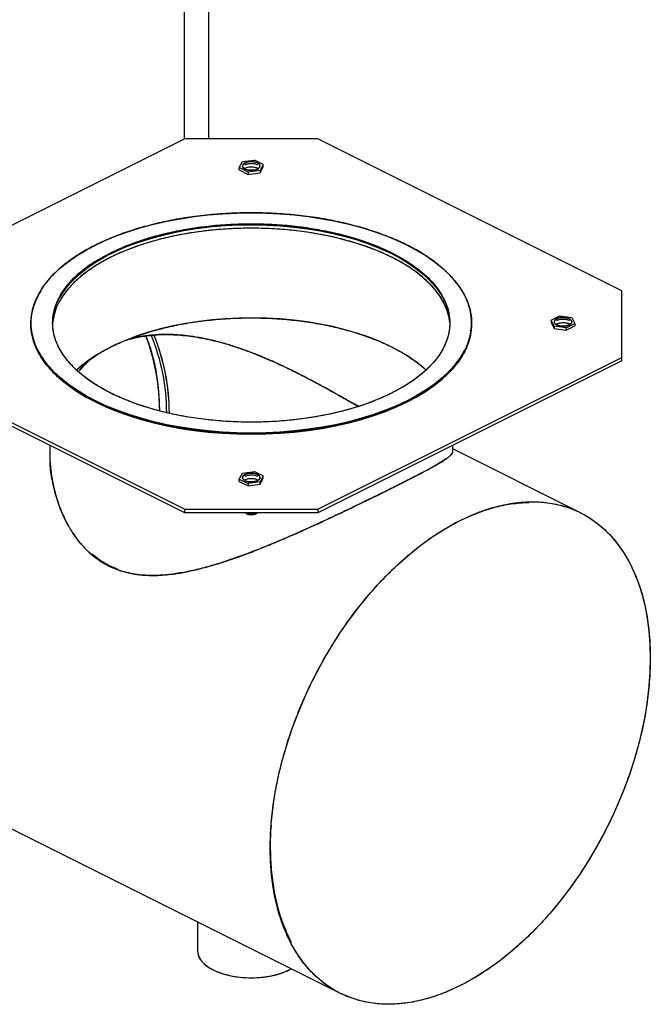
# Model space of a CAD drawing. Extents: x -26 to 255, y 10 to 174.
# Drawn here: x 242 to 252, y 113 to 127 of the extents above; entities that cross this region are included whole.
import ezdxf

# ---------------------------------------------------------------- set-up
doc = ezdxf.new("R2010")
doc.units = 0
doc.header["$LTSCALE"] = 0.5
doc.header["$MEASUREMENT"] = 0
doc.layers.get('0').update_dxf_attribs({"linetype": 'CONTINUOUS'})

# ---------------------------------------------------------------- blocks, each defined once
blk = doc.blocks.new('A$C01D00B88')
at = {"color": 7, "linetype": 'Continuous'}
for p, q in [((54.402, 19.484), (54.402, 16.894)), ((54.76, 16.897), (54.76, 19.305)), ((54.409, 16.897), (49.955, 14.67)), ((56.358, 16.897), (54.409, 16.897)), ((60.812, 14.67), (56.358, 16.897)), ((55.208, 16.477), (55.255, 16.565)), ((55.208, 16.443), (55.208, 16.477)), ((55.337, 16.412), (55.208, 16.477)), ((55.255, 16.565), (55.431, 16.588)), ((55.559, 16.524), (55.431, 16.588)), ((55.559, 16.524), (55.512, 16.436)), ((55.512, 16.402), (55.559, 16.49)), ((55.559, 16.49), (55.559, 16.524)), ((55.208, 16.443), (55.337, 16.378)), ((55.512, 16.436), (55.337, 16.412)), ((55.337, 16.412), (55.337, 16.378)), ((55.337, 16.378), (55.512, 16.402)), ((55.512, 16.436), (55.512, 16.402)), ((60.812, 13.695), (60.812, 14.67)), ((59.775, 14.24), (59.903, 14.305)), ((59.903, 14.305), (60.079, 14.281)), ((52.474, 14.2), (52.474, 14.183)), ((59.775, 14.24), (59.775, 14.206)), ((59.822, 14.152), (59.775, 14.24)), ((59.775, 14.206), (59.822, 14.118)), ((59.998, 14.129), (59.822, 14.152)), ((59.822, 14.152), (59.822, 14.118)), ((59.998, 14.129), (60.126, 14.193)), ((59.998, 14.095), (60.126, 14.159)), ((60.079, 14.281), (60.126, 14.193)), ((60.126, 14.193), (60.126, 14.159)), ((59.822, 14.118), (59.998, 14.095)), ((59.998, 14.095), (59.998, 14.129)), ((49.955, 13.695), (54.409, 11.468)), ((54.409, 11.417), (49.955, 13.644)), ((56.358, 11.468), (60.812, 13.695)), ((60.812, 13.644), (56.358, 11.417)), ((60.812, 13.644), (60.812, 13.695)), ((56.029, 13.479), (56.026, 13.48)), ((52.431, 12.406), (52.431, 12.317)), ((58.336, 12.317), (58.336, 12.406)), ((60.207, 11.417), (58.336, 12.352)), ((55.208, 11.91), (55.255, 11.998)), ((55.255, 11.998), (55.431, 12.021)), ((55.431, 12.021), (55.559, 11.957)), ((55.208, 11.876), (55.208, 11.91)), ((55.208, 11.91), (55.337, 11.845)), ((55.208, 11.876), (55.337, 11.811)), ((55.512, 11.869), (55.337, 11.845)), ((55.337, 11.845), (55.337, 11.811)), ((55.559, 11.957), (55.512, 11.869)), ((55.512, 11.835), (55.559, 11.923)), ((55.512, 11.835), (55.512, 11.869)), ((55.559, 11.923), (55.559, 11.957)), ((55.337, 11.811), (55.512, 11.835)), ((54.409, 11.468), (56.358, 11.468)), ((54.409, 11.417), (54.409, 11.468)), ((56.358, 11.417), (54.409, 11.417)), ((55.294, 11.417), (55.303, 11.41)), ((55.464, 11.41), (55.473, 11.417)), ((56.358, 11.468), (56.358, 11.417)), ((49.65, 7.891), (56.685, 4.374)), ((54.596, 5.418), (54.596, 4.994)), ((55.94, 4.716), (55.968, 4.732)), ((55.94, 4.716), (55.97, 4.731))]:
    blk.add_line(p, q, dxfattribs=at)
at = {"color": 7, "linetype": 'Continuous', "flags": 128}
for points in [[(55.293, 16.455), (55.269, 16.472), (55.257, 16.492), (55.258, 16.513), (55.274, 16.533), (55.301, 16.549), (55.337, 16.56), (55.378, 16.564), (55.42, 16.562), (55.458, 16.552), (55.488, 16.537), (55.506, 16.518), (55.511, 16.498), (55.503, 16.477), (55.481, 16.459), (55.449, 16.445), (55.41, 16.438), (55.368, 16.437), (55.327, 16.443), (55.293, 16.455)], [(57.666, 13.058), (57.512, 12.986), (57.349, 12.919), (57.177, 12.858), (56.998, 12.802), (56.811, 12.752), (56.619, 12.708), (56.421, 12.671), (56.219, 12.641), (56.013, 12.617), (55.805, 12.599), (55.595, 12.589), (55.384, 12.586), (55.172, 12.589), (54.962, 12.599), (54.754, 12.617), (54.548, 12.641), (54.346, 12.671), (54.148, 12.708), (53.956, 12.752), (53.769, 12.802), (53.59, 12.858), (53.418, 12.919), (53.255, 12.986), (53.101, 13.058), (52.956, 13.135), (52.822, 13.217), (52.699, 13.303), (52.588, 13.393), (52.488, 13.486), (52.401, 13.582), (52.327, 13.681), (52.265, 13.782), (52.217, 13.885), (52.183, 13.989), (52.162, 14.094), (52.155, 14.2), (52.162, 14.305), (52.183, 14.41), (52.217, 14.515), (52.265, 14.617), (52.327, 14.719), (52.401, 14.817), (52.488, 14.914), (52.588, 15.007), (52.699, 15.096), (52.822, 15.182), (52.956, 15.264), (53.101, 15.341), (53.255, 15.413), (53.418, 15.48), (53.59, 15.542), (53.769, 15.598), (53.956, 15.647), (54.148, 15.691), (54.346, 15.728), (54.548, 15.759), (54.754, 15.783), (54.962, 15.8), (55.172, 15.81), (55.384, 15.814), (55.595, 15.81), (55.805, 15.8), (56.013, 15.783), (56.219, 15.759), (56.421, 15.728), (56.619, 15.691), (56.811, 15.647), (56.998, 15.598), (57.177, 15.542), (57.349, 15.48), (57.512, 15.413), (57.666, 15.341), (57.811, 15.264), (57.945, 15.182), (58.068, 15.096), (58.179, 15.007), (58.279, 14.914), (58.366, 14.817), (58.441, 14.719), (58.502, 14.617), (58.55, 14.515), (58.584, 14.41), (58.605, 14.305), (58.612, 14.2), (58.605, 14.094), (58.584, 13.989), (58.55, 13.885), (58.502, 13.782), (58.441, 13.681), (58.366, 13.582), (58.279, 13.486), (58.179, 13.393), (58.068, 13.303), (57.945, 13.217), (57.811, 13.135), (57.666, 13.058)], [(53.326, 15.228), (53.473, 15.297), (53.629, 15.36), (53.793, 15.418), (53.965, 15.47), (54.144, 15.516), (54.328, 15.555), (54.518, 15.589), (54.712, 15.615), (54.909, 15.635), (55.108, 15.648), (55.308, 15.654), (55.509, 15.653), (55.709, 15.645), (55.908, 15.631), (56.104, 15.609), (56.297, 15.581), (56.485, 15.546), (56.669, 15.505), (56.846, 15.457), (57.016, 15.404), (57.178, 15.345), (57.332, 15.28), (57.476, 15.21), (57.611, 15.136), (57.734, 15.057), (57.847, 14.974), (57.948, 14.887), (58.037, 14.797), (58.113, 14.704), (58.176, 14.608), (58.226, 14.511), (58.262, 14.412), (58.284, 14.313), (58.293, 14.212), (58.288, 14.112), (58.269, 14.012), (58.236, 13.913), (58.19, 13.815), (58.13, 13.719), (58.057, 13.626), (57.971, 13.535), (57.873, 13.447), (57.764, 13.363), (57.643, 13.283), (57.511, 13.207), (57.369, 13.136), (57.217, 13.07), (57.057, 13.01), (56.889, 12.955), (56.713, 12.906), (56.532, 12.863), (56.344, 12.827), (56.153, 12.797), (55.957, 12.774), (55.759, 12.757), (55.559, 12.748), (55.358, 12.745), (55.158, 12.749), (54.958, 12.761), (54.761, 12.779), (54.566, 12.804), (54.375, 12.835), (54.189, 12.873), (54.009, 12.917), (53.836, 12.968), (53.669, 13.024), (53.511, 13.086), (53.362, 13.153), (53.223, 13.226), (53.093, 13.303), (52.975, 13.384), (52.868, 13.469), (52.773, 13.557), (52.691, 13.649), (52.621, 13.743), (52.565, 13.839), (52.522, 13.937), (52.492, 14.037), (52.477, 14.137), (52.475, 14.237), (52.487, 14.338), (52.513, 14.437), (52.553, 14.536), (52.606, 14.632), (52.672, 14.727), (52.751, 14.82), (52.843, 14.909), (52.947, 14.995), (53.063, 15.077), (53.189, 15.155), (53.326, 15.228)], [(52.494, 14.368), (52.495, 14.371), (52.527, 14.47), (52.574, 14.568), (52.634, 14.664), (52.707, 14.757), (52.792, 14.848), (52.89, 14.936), (53, 15.02), (53.122, 15.101), (53.254, 15.177), (53.396, 15.248), (53.548, 15.314), (53.708, 15.374), (53.876, 15.429), (54.052, 15.478), (54.234, 15.521), (54.421, 15.558), (54.613, 15.588), (54.809, 15.611), (55.007, 15.627), (55.208, 15.637), (55.409, 15.639), (55.61, 15.635), (55.809, 15.624), (56.007, 15.606), (56.202, 15.581), (56.393, 15.549), (56.579, 15.511), (56.76, 15.467), (56.934, 15.416), (57.1, 15.36), (57.258, 15.298), (57.408, 15.23), (57.548, 15.158), (57.677, 15.081), (57.795, 15), (57.902, 14.915), (57.997, 14.826), (58.08, 14.734), (58.15, 14.64), (58.206, 14.543), (58.249, 14.445), (58.266, 14.394)], [(58.293, 14.208), (58.279, 14.295), (58.249, 14.394), (58.206, 14.492), (58.15, 14.589), (58.08, 14.683), (57.997, 14.775), (57.902, 14.863), (57.795, 14.949), (57.677, 15.03), (57.548, 15.107), (57.408, 15.179), (57.258, 15.247), (57.1, 15.309), (56.934, 15.365), (56.76, 15.415), (56.579, 15.46), (56.393, 15.498), (56.202, 15.53), (56.007, 15.554), (55.809, 15.573), (55.61, 15.584), (55.409, 15.588), (55.208, 15.586), (55.007, 15.576), (54.809, 15.56), (54.613, 15.536), (54.421, 15.506), (54.234, 15.47), (54.052, 15.427), (53.876, 15.378), (53.708, 15.323), (53.548, 15.263), (53.396, 15.196), (53.254, 15.125), (53.122, 15.05), (53, 14.969), (52.89, 14.885), (52.792, 14.797), (52.707, 14.706), (52.634, 14.613), (52.574, 14.517), (52.527, 14.419), (52.495, 14.32), (52.475, 14.219), (52.474, 14.206)], [(57.944, 13.509), (57.899, 13.55), (57.792, 13.635), (57.674, 13.716), (57.545, 13.793), (57.405, 13.865), (57.256, 13.932), (57.098, 13.994), (56.931, 14.051), (56.758, 14.101), (56.578, 14.145), (56.392, 14.183), (56.201, 14.215), (56.006, 14.24), (55.809, 14.258), (55.609, 14.269), (55.409, 14.274), (55.208, 14.271), (55.008, 14.261), (54.81, 14.245), (54.614, 14.222), (54.423, 14.192), (54.235, 14.156), (54.054, 14.113), (53.878, 14.064), (53.71, 14.009), (53.55, 13.948), (53.399, 13.882), (53.256, 13.811), (53.125, 13.736), (53.003, 13.656), (52.894, 13.571), (52.823, 13.509)], [(59.86, 14.262), (59.894, 14.274), (59.935, 14.28), (59.977, 14.279), (60.016, 14.272), (60.048, 14.258), (60.07, 14.24), (60.078, 14.219), (60.073, 14.198), (60.055, 14.18), (60.025, 14.165), (59.987, 14.155), (59.945, 14.153), (59.904, 14.157), (59.868, 14.168), (59.841, 14.184), (59.825, 14.204), (59.824, 14.225), (59.836, 14.245), (59.86, 14.262)], [(57.666, 13.041), (57.811, 13.118), (57.945, 13.2), (58.068, 13.286), (58.179, 13.376), (58.279, 13.469), (58.366, 13.565), (58.441, 13.664), (58.502, 13.765), (58.55, 13.868), (58.584, 13.972), (58.605, 14.077), (58.609, 14.114)], [(52.177, 13.997), (52.183, 13.972), (52.217, 13.868), (52.265, 13.765), (52.327, 13.664), (52.401, 13.565), (52.488, 13.469), (52.588, 13.376), (52.699, 13.286), (52.822, 13.2), (52.956, 13.118), (53.101, 13.041), (53.255, 12.969), (53.418, 12.902), (53.59, 12.841), (53.769, 12.785), (53.956, 12.735), (54.148, 12.691), (54.346, 12.654), (54.548, 12.623), (54.754, 12.599), (54.962, 12.582), (55.172, 12.572), (55.384, 12.568), (55.595, 12.572), (55.805, 12.582), (56.013, 12.599), (56.219, 12.623), (56.421, 12.654), (56.619, 12.691), (56.811, 12.735), (56.998, 12.785), (57.177, 12.841), (57.349, 12.902), (57.512, 12.969), (57.666, 13.041)], [(54.043, 12.909), (54.041, 13.014), (54.04, 13.021)], [(55.474, 11.979), (55.499, 11.961), (55.511, 11.941), (55.509, 11.92), (55.493, 11.901), (55.466, 11.884), (55.43, 11.874), (55.389, 11.869), (55.347, 11.872), (55.309, 11.881), (55.279, 11.896), (55.261, 11.915), (55.256, 11.936), (55.264, 11.957), (55.286, 11.975), (55.318, 11.988), (55.357, 11.996), (55.399, 11.997), (55.44, 11.991), (55.474, 11.979)], [(55.662, 6.503), (55.667, 6.708), (55.681, 6.916), (55.706, 7.128), (55.74, 7.343), (55.783, 7.56), (55.836, 7.778), (55.898, 7.996), (55.969, 8.214), (56.049, 8.431), (56.137, 8.645), (56.233, 8.858), (56.337, 9.067), (56.448, 9.271), (56.567, 9.471), (56.692, 9.666), (56.823, 9.854), (56.96, 10.035), (57.102, 10.209), (57.249, 10.375), (57.4, 10.532), (57.554, 10.679), (57.712, 10.817), (57.872, 10.945), (58.035, 11.062), (58.199, 11.168), (58.363, 11.262), (58.528, 11.344), (58.693, 11.415), (58.857, 11.473), (59.019, 11.518), (59.18, 11.551), (59.337, 11.571), (59.492, 11.578), (59.643, 11.572), (59.79, 11.553), (59.932, 11.521), (60.069, 11.477), (60.2, 11.42), (60.325, 11.35), (60.443, 11.269), (60.555, 11.175), (60.659, 11.07), (60.755, 10.954), (60.843, 10.828), (60.923, 10.69), (60.994, 10.543), (61.056, 10.387), (61.108, 10.222), (61.152, 10.049), (61.186, 9.868), (61.21, 9.681), (61.225, 9.487), (61.23, 9.287), (61.225, 9.083), (61.21, 8.874), (61.186, 8.662), (61.152, 8.447), (61.108, 8.231), (61.056, 8.013), (60.994, 7.795), (60.923, 7.577), (60.843, 7.36), (60.755, 7.145), (60.659, 6.933), (60.555, 6.724), (60.443, 6.519), (60.325, 6.319), (60.2, 6.125), (60.069, 5.936), (59.932, 5.755), (59.79, 5.581), (59.643, 5.416), (59.492, 5.259), (59.337, 5.111), (59.18, 4.973), (59.019, 4.845), (58.857, 4.729), (58.693, 4.623), (58.528, 4.528), (58.363, 4.446), (58.199, 4.376), (58.035, 4.317), (57.872, 4.272), (57.712, 4.239), (57.554, 4.219), (57.4, 4.212), (57.249, 4.218), (57.102, 4.237), (56.96, 4.269), (56.823, 4.314), (56.692, 4.371), (56.567, 4.44), (56.448, 4.522), (56.337, 4.615), (56.233, 4.72), (56.137, 4.836), (56.049, 4.963), (55.969, 5.1), (55.898, 5.247), (55.836, 5.403), (55.783, 5.568), (55.74, 5.741), (55.706, 5.922), (55.681, 6.11), (55.667, 6.304), (55.662, 6.503)], [(54.596, 4.994), (54.599, 4.961), (54.615, 4.909), (54.644, 4.859), (54.687, 4.811), (54.742, 4.766), (54.808, 4.725), (54.885, 4.689), (54.971, 4.659), (55.064, 4.634), (55.163, 4.616), (55.266, 4.605), (55.37, 4.6), (55.475, 4.603), (55.579, 4.613), (55.679, 4.629), (55.773, 4.652), (55.861, 4.681), (55.94, 4.716)]]:
    blk.add_lwpolyline(points, dxfattribs=at)
at = {"color": 7, "linetype": 'Continuous'}
for centre, radius, start, end in [((50.907, 12.904), 3.135, 0.0932, 20.6764), ((51.145, 12.876), 3, 0.1346, 22.3874), ((51.068, 12.858), 3.116, 0.3014, 22.0038), ((51.157, 12.875), 3.027, 359.9792, 22.3102), ((50.641, 12.877), 3.402, 0.5262, 13.2575), ((50.552, 12.889), 3.491, 0.3153, 12.9138), ((50.865, 12.944), 3.174, 7.4337, 12.9636), ((55.384, 11.651), 0.248, 250.9265, 289.0735), ((55.384, 11.65), 0.246, 250.8199, 289.1801), ((55.383, 11.54), 0.152, 238.2372, 302.5303)]:
    blk.add_arc(centre, radius, start, end, dxfattribs=at)
for points, knots in [([(55.293, 16.455), (55.283, 16.461), (55.267, 16.471), (55.257, 16.487), (55.255, 16.5), (55.257, 16.513), (55.268, 16.529), (55.291, 16.547), (55.325, 16.558), (55.357, 16.563), (55.384, 16.565), (55.41, 16.563), (55.442, 16.558), (55.476, 16.547), (55.5, 16.529), (55.51, 16.513), (55.512, 16.5), (55.51, 16.487), (55.5, 16.471), (55.476, 16.454), (55.442, 16.442), (55.41, 16.437), (55.384, 16.436), (55.357, 16.437), (55.325, 16.442), (55.306, 16.45), (55.293, 16.455)], [0, 0, 0, 0, 0.059861, 0.092417, 0.125, 0.157556, 0.190139, 0.25, 0.309861, 0.342417, 0.375, 0.407556, 0.440139, 0.5, 0.559861, 0.592417, 0.625, 0.657556, 0.690139, 0.75, 0.809861, 0.842417, 0.875, 0.907556, 0.940139, 1, 1, 1, 1]), ([(55.481, 16.515), (55.467, 16.52), (55.447, 16.529), (55.412, 16.534), (55.384, 16.535), (55.355, 16.534), (55.321, 16.529), (55.3, 16.52), (55.287, 16.515)], [0, 0, 0, 0, 0.240072, 0.370644, 0.501315, 0.631887, 0.762557, 1, 1, 1, 1]), ([(55.483, 16.462), (55.482, 16.463), (55.472, 16.47), (55.446, 16.477), (55.412, 16.483), (55.384, 16.484), (55.355, 16.483), (55.322, 16.478), (55.302, 16.47), (55.289, 16.465)], [0, 0, 0, 0, 0.017908, 0.256814, 0.386752, 0.516787, 0.646725, 0.776761, 1, 1, 1, 1]), ([(57.666, 13.058), (57.595, 13.024), (57.452, 12.957), (57.211, 12.867), (56.95, 12.785), (56.666, 12.715), (56.363, 12.659), (56.045, 12.617), (55.717, 12.591), (55.384, 12.583), (55.05, 12.591), (54.722, 12.617), (54.404, 12.659), (54.101, 12.715), (53.817, 12.785), (53.555, 12.866), (53.316, 12.957), (53.098, 13.057), (52.898, 13.166), (52.717, 13.286), (52.555, 13.416), (52.415, 13.559), (52.302, 13.71), (52.218, 13.869), (52.167, 14.033), (52.149, 14.2), (52.167, 14.366), (52.218, 14.53), (52.302, 14.689), (52.415, 14.841), (52.555, 14.983), (52.717, 15.114), (52.898, 15.233), (53.098, 15.343), (53.316, 15.442), (53.555, 15.533), (53.817, 15.614), (54.101, 15.684), (54.404, 15.741), (54.722, 15.783), (55.05, 15.808), (55.384, 15.817), (55.717, 15.808), (56.045, 15.783), (56.363, 15.741), (56.666, 15.684), (56.95, 15.614), (57.212, 15.533), (57.451, 15.442), (57.67, 15.343), (57.869, 15.233), (58.05, 15.114), (58.212, 14.983), (58.352, 14.841), (58.466, 14.689), (58.549, 14.53), (58.6, 14.366), (58.618, 14.2), (58.6, 14.033), (58.549, 13.869), (58.466, 13.71), (58.352, 13.559), (58.212, 13.416), (58.05, 13.286), (57.87, 13.165), (57.734, 13.094), (57.666, 13.058)], [0, 0, 0, 0, 0.014562, 0.029124, 0.044367, 0.059997, 0.075951, 0.092156, 0.108534, 0.125, 0.141466, 0.157844, 0.174049, 0.190003, 0.205633, 0.220876, 0.235437, 0.25, 0.264562, 0.279124, 0.294367, 0.309997, 0.325951, 0.342156, 0.358534, 0.375, 0.391466, 0.407844, 0.424049, 0.440003, 0.455633, 0.470876, 0.485437, 0.5, 0.514562, 0.529124, 0.544367, 0.559997, 0.575951, 0.592156, 0.608534, 0.625, 0.641466, 0.657844, 0.674049, 0.690003, 0.705633, 0.720876, 0.735437, 0.75, 0.764562, 0.779124, 0.794367, 0.809997, 0.825951, 0.842156, 0.858534, 0.875, 0.891466, 0.907844, 0.924049, 0.940003, 0.955633, 0.970876, 0.985438, 1, 1, 1, 1]), ([(58.293, 14.145), (58.295, 14.157), (58.302, 14.22), (58.285, 14.333), (58.241, 14.481), (58.165, 14.625), (58.063, 14.761), (57.936, 14.89), (57.79, 15.008), (57.626, 15.116), (57.447, 15.214), (57.249, 15.304), (57.033, 15.386), (56.797, 15.459), (56.541, 15.522), (56.267, 15.573), (55.981, 15.611), (55.684, 15.634), (55.384, 15.642), (55.083, 15.634), (54.787, 15.611), (54.5, 15.573), (54.226, 15.522), (53.97, 15.459), (53.734, 15.386), (53.518, 15.304), (53.321, 15.214), (53.141, 15.116), (52.977, 15.008), (52.831, 14.89), (52.705, 14.761), (52.602, 14.625), (52.526, 14.481), (52.482, 14.333), (52.465, 14.22), (52.473, 14.157), (52.474, 14.145)], [0, 0, 0, 0, 0.008186, 0.040578, 0.072798, 0.104679, 0.136064, 0.166811, 0.196798, 0.225444, 0.254093, 0.282739, 0.311388, 0.341375, 0.372122, 0.403507, 0.435388, 0.467608, 0.5, 0.532392, 0.564612, 0.596493, 0.627878, 0.658625, 0.688612, 0.717258, 0.745907, 0.774553, 0.803202, 0.833189, 0.863936, 0.895321, 0.927202, 0.959422, 0.991814, 1, 1, 1, 1]), ([(53.326, 15.228), (53.265, 15.196), (53.143, 15.132), (52.981, 15.023), (52.834, 14.906), (52.708, 14.778), (52.606, 14.641), (52.531, 14.498), (52.484, 14.35), (52.469, 14.2), (52.484, 14.049), (52.531, 13.902), (52.606, 13.758), (52.708, 13.622), (52.834, 13.494), (52.98, 13.376), (53.144, 13.268), (53.323, 13.17), (53.52, 13.08), (53.736, 12.998), (53.972, 12.925), (54.228, 12.862), (54.501, 12.811), (54.787, 12.773), (55.083, 12.75), (55.384, 12.742), (55.684, 12.75), (55.98, 12.773), (56.266, 12.811), (56.539, 12.862), (56.796, 12.925), (57.031, 12.998), (57.247, 13.08), (57.444, 13.17), (57.623, 13.268), (57.787, 13.376), (57.933, 13.494), (58.059, 13.622), (58.161, 13.758), (58.236, 13.902), (58.283, 14.049), (58.298, 14.2), (58.283, 14.35), (58.236, 14.498), (58.161, 14.641), (58.059, 14.778), (57.933, 14.906), (57.787, 15.023), (57.623, 15.131), (57.444, 15.23), (57.247, 15.32), (57.031, 15.401), (56.796, 15.474), (56.539, 15.537), (56.266, 15.588), (55.98, 15.626), (55.684, 15.649), (55.384, 15.657), (55.083, 15.649), (54.787, 15.626), (54.501, 15.588), (54.228, 15.537), (53.972, 15.474), (53.736, 15.401), (53.519, 15.32), (53.391, 15.259), (53.326, 15.228)], [0, 0, 0, 0, 0.014562, 0.029124, 0.044367, 0.059997, 0.075951, 0.092156, 0.108534, 0.125, 0.141466, 0.157844, 0.174049, 0.190003, 0.205633, 0.220876, 0.235437, 0.25, 0.264562, 0.279124, 0.294367, 0.309997, 0.325951, 0.342156, 0.358534, 0.375, 0.391466, 0.407844, 0.424049, 0.440003, 0.455633, 0.470876, 0.485437, 0.5, 0.514562, 0.529124, 0.544367, 0.559997, 0.575951, 0.592156, 0.608534, 0.625, 0.641466, 0.657844, 0.674049, 0.690003, 0.705633, 0.720876, 0.735437, 0.75, 0.764562, 0.779124, 0.794367, 0.809997, 0.825951, 0.842156, 0.858534, 0.875, 0.891466, 0.907844, 0.924049, 0.940003, 0.955633, 0.970876, 0.985438, 1, 1, 1, 1]), ([(58.152, 14.584), (58.122, 14.626), (58.061, 14.714), (57.936, 14.838), (57.79, 14.956), (57.626, 15.064), (57.447, 15.163), (57.249, 15.253), (57.033, 15.335), (56.797, 15.408), (56.541, 15.471), (56.267, 15.522), (55.981, 15.56), (55.684, 15.583), (55.384, 15.591), (55.083, 15.583), (54.787, 15.56), (54.5, 15.522), (54.226, 15.471), (53.97, 15.408), (53.734, 15.335), (53.518, 15.253), (53.321, 15.163), (53.141, 15.064), (52.977, 14.956), (52.831, 14.838), (52.703, 14.71), (52.64, 14.619), (52.607, 14.573)], [0, 0, 0, 0, 0.0367668, 0.0757751, 0.1138177, 0.1501598, 0.1865049, 0.2228471, 0.2591921, 0.2972347, 0.3362429, 0.3760597, 0.4165051, 0.4573808, 0.4984751, 0.5395693, 0.580445, 0.6208904, 0.6607072, 0.6997154, 0.737758, 0.7741002, 0.8104452, 0.8467874, 0.8831325, 0.921175, 0.9601833, 1, 1, 1, 1]), ([(53.133, 15.12), (53.133, 15.12), (53.072, 15.087), (52.966, 15.011), (52.817, 14.894), (52.69, 14.766), (52.627, 14.675), (52.595, 14.63)], [0, 0, 0, 0, 0.0021415, 0.2404418, 0.4898868, 0.7456636, 1, 1, 1, 1]), ([(57.666, 13.041), (57.595, 13.007), (57.452, 12.94), (57.211, 12.849), (56.95, 12.768), (56.666, 12.698), (56.363, 12.642), (56.045, 12.6), (55.717, 12.574), (55.384, 12.566), (55.05, 12.574), (54.722, 12.6), (54.404, 12.642), (54.101, 12.698), (53.817, 12.768), (53.555, 12.849), (53.316, 12.94), (53.098, 13.04), (52.898, 13.149), (52.717, 13.269), (52.555, 13.399), (52.415, 13.541), (52.302, 13.693), (52.218, 13.852), (52.167, 14.016), (52.149, 14.183), (52.167, 14.349), (52.216, 14.512), (52.276, 14.617), (52.305, 14.669)], [0, 0, 0, 0, 0.034371, 0.068741, 0.104718, 0.141608, 0.179263, 0.217512, 0.256168, 0.295032, 0.333895, 0.372551, 0.4108, 0.448455, 0.485345, 0.521322, 0.555692, 0.590063, 0.624432, 0.658804, 0.694781, 0.731671, 0.769326, 0.807575, 0.846232, 0.885095, 0.923958, 0.962614, 1, 1, 1, 1]), ([(58.587, 14.373), (58.59, 14.365), (58.61, 14.302), (58.616, 14.183), (58.601, 14.016), (58.549, 13.852), (58.466, 13.693), (58.352, 13.541), (58.212, 13.399), (58.05, 13.269), (57.87, 13.148), (57.734, 13.077), (57.666, 13.041)], [0, 0, 0, 0, 0.016574, 0.131038, 0.245502, 0.359357, 0.472014, 0.58292, 0.691573, 0.797537, 0.89877, 1, 1, 1, 1]), ([(52.827, 13.512), (52.831, 13.516), (52.876, 13.562), (52.982, 13.642), (53.143, 13.751), (53.324, 13.849), (53.52, 13.939), (53.736, 14.02), (53.972, 14.093), (54.228, 14.156), (54.501, 14.208), (54.787, 14.245), (55.083, 14.268), (55.384, 14.276), (55.684, 14.268), (55.98, 14.245), (56.266, 14.208), (56.539, 14.156), (56.796, 14.093), (57.031, 14.02), (57.247, 13.939), (57.444, 13.849), (57.624, 13.751), (57.785, 13.642), (57.891, 13.562), (57.936, 13.516), (57.94, 13.512)], [0, 0, 0, 0, 0.004578, 0.049161, 0.091752, 0.134345, 0.176936, 0.219529, 0.264112, 0.309827, 0.356489, 0.403888, 0.451791, 0.499951, 0.54811, 0.596013, 0.643412, 0.690074, 0.735789, 0.780372, 0.822962, 0.865556, 0.908146, 0.95074, 0.995323, 1, 1, 1, 1]), ([(59.86, 14.262), (59.873, 14.267), (59.892, 14.275), (59.924, 14.28), (59.95, 14.281), (59.977, 14.28), (60.009, 14.275), (60.043, 14.263), (60.067, 14.246), (60.077, 14.23), (60.079, 14.217), (60.077, 14.204), (60.067, 14.188), (60.043, 14.17), (60.009, 14.159), (59.977, 14.154), (59.951, 14.152), (59.924, 14.154), (59.892, 14.159), (59.858, 14.17), (59.834, 14.188), (59.824, 14.204), (59.822, 14.217), (59.824, 14.23), (59.834, 14.246), (59.85, 14.256), (59.86, 14.262)], [0, 0, 0, 0, 0.0598607, 0.0924172, 0.125, 0.1575565, 0.1901393, 0.25, 0.3098607, 0.3424172, 0.375, 0.4075565, 0.4401393, 0.5, 0.5598607, 0.5924172, 0.625, 0.6575565, 0.6901393, 0.75, 0.8098607, 0.8424172, 0.875, 0.9075565, 0.9401393, 1, 1, 1, 1]), ([(60.048, 14.231), (60.048, 14.231), (60.038, 14.238), (60.012, 14.245), (59.979, 14.251), (59.95, 14.252), (59.922, 14.251), (59.888, 14.245), (59.867, 14.237), (59.853, 14.231)], [0, 0, 0, 0, 0.002615, 0.241432, 0.371321, 0.501308, 0.631197, 0.761183, 1, 1, 1, 1]), ([(60.05, 14.179), (60.049, 14.179), (60.039, 14.187), (60.013, 14.194), (59.979, 14.2), (59.95, 14.201), (59.922, 14.199), (59.888, 14.194), (59.867, 14.186), (59.853, 14.18)], [0, 0, 0, 0, 0.017415, 0.252688, 0.38065, 0.508707, 0.636669, 0.764727, 1, 1, 1, 1]), ([(56.952, 12.978), (56.928, 12.991), (56.865, 13.027), (56.755, 13.088), (56.601, 13.174), (56.419, 13.275), (56.21, 13.387), (55.997, 13.496), (55.776, 13.602), (55.562, 13.696), (55.36, 13.777), (55.175, 13.842), (54.992, 13.899), (54.807, 13.948), (54.623, 13.986), (54.41, 14.018), (54.17, 14.035), (53.973, 14.026), (53.845, 14.011), (53.784, 14.002), (53.724, 13.991), (53.668, 13.979), (53.619, 13.967), (53.583, 13.957), (53.562, 13.951), (53.552, 13.948), (53.549, 13.947)], [0, 0, 0, 0, 0.022196, 0.060599, 0.101071, 0.162752, 0.224397, 0.285674, 0.349052, 0.414661, 0.469674, 0.52053, 0.571633, 0.624884, 0.676905, 0.72844, 0.807192, 0.885511, 0.905102, 0.924543, 0.942646, 0.961624, 0.97857, 0.990644, 0.996707, 1, 1, 1, 1]), ([(53.555, 13.948), (53.573, 13.954), (53.614, 13.966), (53.687, 13.983), (53.775, 14.001), (53.875, 14.016), (54.03, 14.03), (54.245, 14.032), (54.521, 14.005), (54.802, 13.951), (55.084, 13.874), (55.365, 13.777), (55.644, 13.662), (55.921, 13.534), (56.194, 13.396), (56.463, 13.251), (56.698, 13.12), (56.861, 13.028), (56.935, 12.988), (56.952, 12.978)], [0, 0, 0, 0, 0.018689, 0.040989, 0.070716, 0.102286, 0.134073, 0.212893, 0.293364, 0.372681, 0.452475, 0.532046, 0.611347, 0.690991, 0.770677, 0.849869, 0.929322, 0.984024, 1, 1, 1, 1]), ([(53.837, 14.009), (53.846, 13.988), (53.874, 13.922), (53.912, 13.804), (53.941, 13.705), (53.953, 13.651), (53.953, 13.649)], [0, 0, 0, 0, 0.192725, 0.588403, 0.983558, 1, 1, 1, 1]), ([(52.853, 13.486), (52.863, 13.5), (52.921, 13.576), (53.02, 13.667), (53.12, 13.731), (53.152, 13.752)], [0, 0, 0, 0, 0.12685, 0.719224, 1, 1, 1, 1]), ([(53.068, 13.697), (53.066, 13.696), (53.023, 13.664), (52.948, 13.597), (52.883, 13.523), (52.851, 13.488)], [0, 0, 0, 0, 0.02456, 0.527923, 1, 1, 1, 1]), ([(52.432, 12.317), (52.432, 12.304), (52.43, 12.23), (52.44, 12.084), (52.468, 11.885), (52.514, 11.685), (52.576, 11.496), (52.65, 11.324), (52.735, 11.169), (52.827, 11.033), (52.949, 10.887), (53.109, 10.743), (53.293, 10.633), (53.467, 10.564), (53.626, 10.523), (53.776, 10.503), (53.916, 10.497), (54.044, 10.499), (54.176, 10.51), (54.333, 10.531), (54.518, 10.567), (54.732, 10.621), (54.955, 10.687), (55.179, 10.764), (55.404, 10.847), (55.625, 10.935), (55.849, 11.03), (56.072, 11.127), (56.293, 11.226), (56.531, 11.336), (56.781, 11.454), (56.974, 11.547), (57.096, 11.607), (57.156, 11.636), (57.216, 11.665), (57.263, 11.688), (57.298, 11.706), (57.322, 11.718), (57.346, 11.73), (57.366, 11.74), (57.381, 11.748), (57.389, 11.752), (57.393, 11.754), (57.396, 11.755), (57.397, 11.756), (57.398, 11.756), (57.398, 11.756), (57.398, 11.756), (57.398, 11.757), (57.4, 11.757), (57.405, 11.76), (57.427, 11.77), (57.447, 11.78), (57.462, 11.787)], [0, 0, 0, 0, 0.006545, 0.037724, 0.073743, 0.107777, 0.140355, 0.173162, 0.201656, 0.229401, 0.256825, 0.298731, 0.340185, 0.367912, 0.395586, 0.423719, 0.444062, 0.465386, 0.485666, 0.507267, 0.539893, 0.572261, 0.606339, 0.641894, 0.673638, 0.707534, 0.740824, 0.774067, 0.807254, 0.840292, 0.882843, 0.923742, 0.934132, 0.944461, 0.954712, 0.965162, 0.969354, 0.97366, 0.978078, 0.982609, 0.984972, 0.986072, 0.987118, 0.987478, 0.987623, 0.987695, 0.987746, 0.987752, 0.987805, 0.987958, 0.988548, 0.990858, 1, 1, 1, 1]), ([(58.328, 12.291), (58.328, 12.29), (58.327, 12.282), (58.308, 12.263), (58.277, 12.234), (58.231, 12.201), (58.172, 12.163), (58.101, 12.121), (58.002, 12.065), (57.867, 11.993), (57.717, 11.916), (57.609, 11.861), (57.556, 11.834), (57.531, 11.822), (57.51, 11.811), (57.496, 11.804), (57.489, 11.8), (57.485, 11.799), (57.483, 11.798), (57.482, 11.797), (57.481, 11.797), (57.481, 11.797), (57.481, 11.797), (57.481, 11.797), (57.481, 11.797), (57.481, 11.797), (57.481, 11.797), (57.481, 11.797), (57.481, 11.797), (57.481, 11.797), (57.481, 11.797), (57.478, 11.795), (57.473, 11.792), (57.464, 11.788), (57.441, 11.777), (57.419, 11.766), (57.401, 11.756)], [0, 0, 0, 0, 0.007411, 0.097561, 0.187357, 0.276479, 0.368037, 0.458174, 0.547208, 0.683514, 0.817816, 0.886199, 0.903302, 0.920407, 0.935054, 0.942823, 0.946818, 0.948844, 0.949864, 0.950376, 0.950632, 0.95076, 0.950824, 0.950856, 0.950872, 0.95088, 0.950884, 0.950886, 0.950887, 0.950888, 0.950888, 0.950888, 0.95646, 0.960833, 0.966264, 1, 1, 1, 1]), ([(57.462, 11.787), (57.479, 11.796), (57.509, 11.811), (57.551, 11.832), (57.59, 11.851), (57.628, 11.871), (57.665, 11.889), (57.716, 11.916), (57.782, 11.949), (57.87, 11.995), (57.961, 12.044), (58.053, 12.094), (58.131, 12.139), (58.196, 12.178), (58.249, 12.214), (58.289, 12.245), (58.317, 12.272), (58.334, 12.296), (58.335, 12.31), (58.336, 12.317)], [0, 0, 0, 0, 0.028995, 0.052713, 0.076419, 0.100111, 0.123851, 0.147311, 0.202495, 0.258208, 0.341425, 0.425235, 0.510235, 0.592721, 0.675642, 0.75984, 0.841608, 0.924169, 1, 1, 1, 1]), ([(57.401, 11.756), (57.384, 11.748), (57.346, 11.729), (57.277, 11.695), (57.193, 11.654), (57.097, 11.607), (56.974, 11.548), (56.825, 11.475), (56.646, 11.39), (56.433, 11.29), (56.183, 11.176), (55.901, 11.051), (55.616, 10.931), (55.352, 10.827), (55.108, 10.739), (54.885, 10.665), (54.664, 10.602), (54.447, 10.551), (54.242, 10.517), (54.052, 10.499), (53.878, 10.496), (53.682, 10.512), (53.467, 10.559), (53.268, 10.646), (53.11, 10.748), (52.985, 10.854), (52.872, 10.976), (52.773, 11.11), (52.686, 11.254), (52.601, 11.431), (52.524, 11.643), (52.467, 11.889), (52.439, 12.062), (52.437, 12.152), (52.437, 12.158)], [0, 0, 0, 0, 0.0099727, 0.0222281, 0.0386262, 0.0560799, 0.0736221, 0.1026051, 0.1319043, 0.1616373, 0.2051727, 0.2495794, 0.2934828, 0.3373422, 0.3726488, 0.4078484, 0.4429114, 0.4778585, 0.5127744, 0.5431144, 0.5723955, 0.600813, 0.6452342, 0.688766, 0.7175677, 0.7468254, 0.7768256, 0.805927, 0.8353433, 0.8650326, 0.9088224, 0.9525843, 0.9966493, 1, 1, 1, 1]), ([(55.474, 11.979), (55.484, 11.972), (55.5, 11.963), (55.51, 11.946), (55.512, 11.933), (55.51, 11.92), (55.5, 11.904), (55.476, 11.887), (55.442, 11.875), (55.41, 11.87), (55.384, 11.869), (55.357, 11.87), (55.325, 11.875), (55.291, 11.887), (55.268, 11.904), (55.257, 11.92), (55.255, 11.933), (55.257, 11.946), (55.268, 11.962), (55.291, 11.98), (55.325, 11.991), (55.357, 11.996), (55.384, 11.998), (55.41, 11.996), (55.442, 11.991), (55.461, 11.984), (55.474, 11.979)], [0, 0, 0, 0, 0.059861, 0.092417, 0.125, 0.157556, 0.190139, 0.25, 0.309861, 0.342417, 0.375, 0.407556, 0.440139, 0.5, 0.559861, 0.592417, 0.625, 0.657556, 0.690139, 0.75, 0.809861, 0.842417, 0.875, 0.907556, 0.940139, 1, 1, 1, 1]), ([(55.481, 11.897), (55.467, 11.902), (55.447, 11.911), (55.412, 11.916), (55.384, 11.917), (55.355, 11.916), (55.321, 11.91), (55.295, 11.903), (55.284, 11.895), (55.283, 11.895)], [0, 0, 0, 0, 0.233984, 0.361245, 0.488601, 0.615861, 0.743217, 0.977202, 1, 1, 1, 1]), ([(55.481, 11.948), (55.467, 11.953), (55.447, 11.962), (55.412, 11.967), (55.384, 11.969), (55.355, 11.967), (55.321, 11.962), (55.3, 11.953), (55.287, 11.948)], [0, 0, 0, 0, 0.240072, 0.370644, 0.501315, 0.631887, 0.762557, 1, 1, 1, 1]), ([(55.662, 6.503), (55.664, 6.402), (55.669, 6.196), (55.705, 5.9), (55.766, 5.613), (55.854, 5.34), (55.969, 5.087), (56.112, 4.858), (56.281, 4.659), (56.474, 4.494), (56.688, 4.365), (56.919, 4.274), (57.164, 4.221), (57.418, 4.207), (57.676, 4.228), (57.936, 4.283), (58.193, 4.368), (58.446, 4.481), (58.699, 4.622), (58.956, 4.793), (59.215, 4.998), (59.474, 5.235), (59.728, 5.503), (59.973, 5.801), (60.204, 6.123), (60.418, 6.466), (60.611, 6.824), (60.779, 7.192), (60.922, 7.563), (61.038, 7.932), (61.126, 8.293), (61.187, 8.641), (61.222, 8.973), (61.233, 9.289), (61.222, 9.594), (61.187, 9.89), (61.126, 10.177), (61.038, 10.45), (60.922, 10.704), (60.779, 10.932), (60.611, 11.131), (60.418, 11.296), (60.204, 11.426), (59.973, 11.517), (59.728, 11.569), (59.474, 11.584), (59.215, 11.562), (58.956, 11.507), (58.699, 11.422), (58.446, 11.309), (58.193, 11.169), (57.936, 10.997), (57.676, 10.793), (57.418, 10.556), (57.164, 10.287), (56.919, 9.99), (56.688, 9.667), (56.474, 9.324), (56.281, 8.966), (56.112, 8.598), (55.969, 8.227), (55.854, 7.858), (55.766, 7.497), (55.705, 7.149), (55.669, 6.817), (55.664, 6.607), (55.662, 6.503)], [0, 0, 0, 0, 0.014321, 0.029124, 0.044367, 0.059997, 0.075951, 0.092156, 0.108534, 0.125, 0.141466, 0.157844, 0.174049, 0.190003, 0.205633, 0.220876, 0.235679, 0.25, 0.264321, 0.279124, 0.294367, 0.309997, 0.325951, 0.342156, 0.358534, 0.375, 0.391466, 0.407844, 0.424049, 0.440003, 0.455633, 0.470876, 0.485679, 0.5, 0.514321, 0.529124, 0.544367, 0.559997, 0.575951, 0.592156, 0.608534, 0.625, 0.641466, 0.657844, 0.674049, 0.690003, 0.705633, 0.720876, 0.735679, 0.75, 0.764321, 0.779124, 0.794367, 0.809997, 0.825951, 0.842156, 0.858534, 0.875, 0.891466, 0.907844, 0.924049, 0.940003, 0.955633, 0.970876, 0.985679, 1, 1, 1, 1]), ([(59.448, 11.564), (59.363, 11.559), (59.194, 11.55), (58.936, 11.494), (58.681, 11.409), (58.431, 11.299), (58.268, 11.205), (58.187, 11.158)], [0, 0, 0, 0, 0.211368, 0.417503, 0.617691, 0.811359, 1, 1, 1, 1]), ([(55.315, 11.404), (55.325, 11.4), (55.339, 11.394), (55.364, 11.39), (55.384, 11.389), (55.404, 11.39), (55.428, 11.394), (55.451, 11.401), (55.461, 11.409), (55.464, 11.412)], [0, 0, 0, 0, 0.205454, 0.322401, 0.439472, 0.55642, 0.673491, 0.888545, 1, 1, 1, 1]), ([(53.426, 10.588), (53.378, 10.609), (53.28, 10.65), (53.154, 10.728), (53.082, 10.79), (53.051, 10.816)], [0, 0, 0, 0, 0.356958, 0.722793, 1, 1, 1, 1]), ([(55.674, 6.838), (55.674, 6.835), (55.662, 6.726), (55.662, 6.622), (55.662, 6.52)], [0, 0, 0, 0, 0.023914, 1, 1, 1, 1]), ([(55.662, 6.52), (55.664, 6.419), (55.669, 6.215), (55.705, 5.921), (55.765, 5.635), (55.851, 5.364), (55.93, 5.203), (55.969, 5.123)], [0, 0, 0, 0, 0.189342, 0.385058, 0.586589, 0.793234, 1, 1, 1, 1]), ([(54.596, 4.994), (54.599, 4.967), (54.604, 4.926), (54.632, 4.875), (54.668, 4.826), (54.729, 4.771), (54.824, 4.714), (54.937, 4.667), (55.071, 4.63), (55.222, 4.606), (55.384, 4.597), (55.518, 4.604), (55.622, 4.618), (55.72, 4.636), (55.831, 4.666), (55.905, 4.699), (55.94, 4.716)], [0, 0, 0, 0, 0.087554, 0.13047, 0.173398, 0.25571, 0.33337, 0.41103, 0.493342, 0.579076, 0.66663, 0.754183, 0.7971, 0.840028, 0.92234, 1, 1, 1, 1])]:
    blk.add_open_spline(points, degree=3, knots=knots, dxfattribs=at)

msp = doc.modelspace()

# ---------------------------------------------------------------- block references
msp.add_blockref('A$C01D00B88', (190.283, 108.32))

doc.saveas('drawing.dxf')
